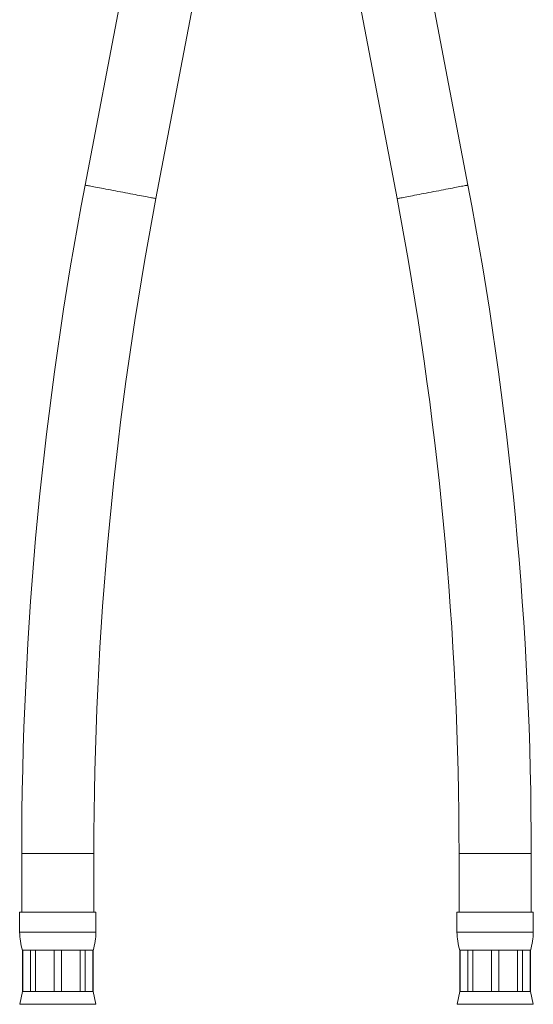
# Model space of a CAD drawing. Units: millimetres. Extents: x -88 to 389, y -296 to 516.
# Drawn here: x -82 to 5, y -111 to 56 of the extents above; entities that cross this region are included whole.
import ezdxf

# ---------------------------------------------------------------- set-up
doc = ezdxf.new("R2010")
doc.units = ezdxf.units.MM

msp = doc.modelspace()

# ---------------------------------------------------------------- linework, layer by layer
at = {"color": 7, "linetype": 'Continuous', "lineweight": 0}
for p, q in [((-62.46, 73.33), (-71.11, 28.05)), ((-5.88, 28.05), (-14.53, 73.33)), ((-59.03, 25.75), (-50.38, 71.02)), ((-26.61, 71.02), (-17.96, 25.75)), ((-81.9, -85.76), (-81.9, -95.76)), ((-69.6, -95.76), (-69.6, -85.76)), ((-7.4, -85.76), (-7.4, -95.76)), ((4.9, -95.76), (4.9, -85.76)), ((-82.25, -95.76), (-82.25, -99.14)), ((-82.25, -95.76), (-75.75, -95.76)), ((-75.75, -95.76), (-69.25, -95.76)), ((-69.25, -99.14), (-69.25, -95.76)), ((-7.75, -95.76), (-7.75, -99.14)), ((-7.75, -95.76), (5.25, -95.76)), ((5.25, -99.14), (5.25, -95.76)), ((-81.75, -102.26), (-81.75, -109.26)), ((-81.75, -102.26), (-81.71, -102.26)), ((-81.71, -102.26), (-80.4, -102.26)), ((-81.71, -102.26), (-81.71, -109.26)), ((-80.4, -102.26), (-79.53, -102.26)), ((-80.4, -109.26), (-80.4, -102.26)), ((-79.53, -102.26), (-76.36, -102.26)), ((-79.53, -102.26), (-79.53, -109.26)), ((-76.36, -102.26), (-75.13, -102.26)), ((-76.36, -109.26), (-76.36, -102.26)), ((-75.13, -102.26), (-71.96, -102.26)), ((-75.13, -102.26), (-75.13, -109.26)), ((-71.96, -102.26), (-71.09, -102.26)), ((-71.96, -109.26), (-71.96, -102.26)), ((-71.09, -102.26), (-69.78, -102.26)), ((-71.09, -102.26), (-71.09, -109.26)), ((-69.78, -102.26), (-69.75, -102.26)), ((-69.78, -109.26), (-69.78, -102.26)), ((-69.75, -109.26), (-69.75, -102.26)), ((-7.25, -102.26), (-7.25, -109.26)), ((-7.25, -102.26), (-7.21, -102.26)), ((-7.21, -102.26), (-5.9, -102.26)), ((-7.21, -102.26), (-7.21, -109.26)), ((-5.9, -102.26), (-5.03, -102.26)), ((-5.9, -109.26), (-5.9, -102.26)), ((-5.03, -102.26), (-1.86, -102.26)), ((-5.03, -102.26), (-5.03, -109.26)), ((-1.86, -102.26), (-0.63, -102.26)), ((-1.86, -109.26), (-1.86, -102.26)), ((-0.63, -102.26), (2.54, -102.26)), ((-0.63, -102.26), (-0.63, -109.26)), ((2.54, -102.26), (3.41, -102.26)), ((2.54, -109.26), (2.54, -102.26)), ((3.41, -102.26), (4.72, -102.26)), ((3.41, -102.26), (3.41, -109.26)), ((4.72, -102.26), (4.75, -102.26)), ((4.72, -109.26), (4.72, -102.26)), ((4.75, -109.26), (4.75, -102.26)), ((-81.75, -109.26), (-82.21, -111.45)), ((-81.75, -109.26), (-81.71, -109.26)), ((-81.71, -109.26), (-80.4, -109.26)), ((-80.4, -109.26), (-79.53, -109.26)), ((-79.53, -109.26), (-76.36, -109.26)), ((-76.36, -109.26), (-75.13, -109.26)), ((-75.13, -109.26), (-71.96, -109.26)), ((-71.96, -109.26), (-71.09, -109.26)), ((-71.09, -109.26), (-69.78, -109.26)), ((-69.78, -109.26), (-69.75, -109.26)), ((-69.28, -111.45), (-69.75, -109.26)), ((-7.25, -109.26), (-7.71, -111.45)), ((-7.25, -109.26), (-7.21, -109.26)), ((-7.21, -109.26), (-5.9, -109.26)), ((-5.9, -109.26), (-5.03, -109.26)), ((-5.03, -109.26), (-1.86, -109.26)), ((-1.86, -109.26), (-0.63, -109.26)), ((-0.63, -109.26), (2.54, -109.26)), ((2.54, -109.26), (3.41, -109.26)), ((3.41, -109.26), (4.72, -109.26)), ((4.72, -109.26), (4.75, -109.26)), ((5.22, -111.45), (4.75, -109.26))]:
    msp.add_line(p, q, dxfattribs=at)
at = {"color": 8, "linetype": 'Continuous', "lineweight": 0}
for p, q in [((-81.9, -85.76), (-75.75, -85.76)), ((-75.75, -85.76), (-69.6, -85.76)), ((-7.4, -85.76), (4.9, -85.76)), ((-82.25, -99.14), (-75.75, -99.14)), ((-75.75, -99.14), (-69.25, -99.14)), ((-7.75, -99.14), (5.25, -99.14)), ((-82.21, -111.45), (-75.75, -111.45)), ((-75.75, -111.45), (-69.28, -111.45)), ((-7.71, -111.45), (5.22, -111.45))]:
    msp.add_line(p, q, dxfattribs=at)
at = {"color": 8, "linetype": 'Continuous', "lineweight": 0, "flags": 128}
for points in [[(-71.11, 28.05), (-71.11, 28.05), (-71.09, 28.05), (-71.04, 28.04), (-70.96, 28.02), (-70.84, 28), (-70.7, 27.98), (-70.54, 27.94), (-70.34, 27.91), (-70.12, 27.86), (-69.87, 27.82), (-69.6, 27.77), (-69.31, 27.71), (-68.99, 27.65), (-68.66, 27.59), (-68.31, 27.52), (-67.94, 27.45), (-67.56, 27.37), (-67.16, 27.3), (-66.76, 27.22), (-66.34, 27.14), (-65.92, 27.06), (-65.5, 26.98), (-65.07, 26.9)], [(-65.07, 26.9), (-64.65, 26.82), (-64.22, 26.74), (-63.8, 26.66), (-63.39, 26.58), (-62.99, 26.5), (-62.59, 26.43), (-62.21, 26.35), (-61.84, 26.28), (-61.49, 26.21), (-61.16, 26.15), (-60.84, 26.09), (-60.55, 26.03), (-60.28, 25.98), (-60.03, 25.94), (-59.81, 25.89), (-59.61, 25.86), (-59.44, 25.82), (-59.3, 25.8), (-59.19, 25.78), (-59.11, 25.76), (-59.06, 25.75), (-59.03, 25.75), (-59.03, 25.75)], [(-17.96, 25.75), (-17.95, 25.75), (-17.91, 25.75), (-17.85, 25.77), (-17.75, 25.79), (-17.62, 25.81), (-17.47, 25.84), (-17.29, 25.87), (-17.08, 25.91), (-16.84, 25.96), (-16.58, 26.01), (-16.3, 26.06), (-16, 26.12), (-15.67, 26.18), (-15.33, 26.25), (-14.97, 26.32), (-14.6, 26.39), (-14.21, 26.46), (-13.81, 26.54), (-13.4, 26.62), (-12.98, 26.7), (-12.56, 26.78), (-12.13, 26.86), (-11.71, 26.94), (-11.28, 27.02), (-10.86, 27.1), (-10.44, 27.18), (-10.03, 27.26), (-9.63, 27.34), (-9.24, 27.41), (-8.87, 27.48), (-8.51, 27.55), (-8.17, 27.62), (-7.84, 27.68), (-7.54, 27.74), (-7.25, 27.79), (-7, 27.84), (-6.76, 27.89), (-6.55, 27.93), (-6.37, 27.96), (-6.22, 27.99), (-6.09, 28.01), (-5.99, 28.03), (-5.92, 28.05), (-5.89, 28.05), (-5.88, 28.05)]]:
    msp.add_lwpolyline(points, dxfattribs=at)
at = {"color": 7, "linetype": 'Continuous', "lineweight": 0}
for centre, radius, start, end in [((524.25, -85.76), 606.15, 169.17708, 180), ((-601.25, -85.76), 606.15, 0, 10.82292), ((524.25, -85.76), 593.85, 169.17708, 180), ((-601.25, -85.76), 593.85, 0, 10.82292), ((-72.25, -99.14), 10, 180, 198.1949), ((-79.25, -99.14), 10, 341.8051, 0), ((2.25, -99.14), 10, 180, 198.1949), ((-4.75, -99.14), 10, 341.8051, 0)]:
    msp.add_arc(centre, radius, start, end, dxfattribs=at)

doc.saveas('drawing.dxf')
